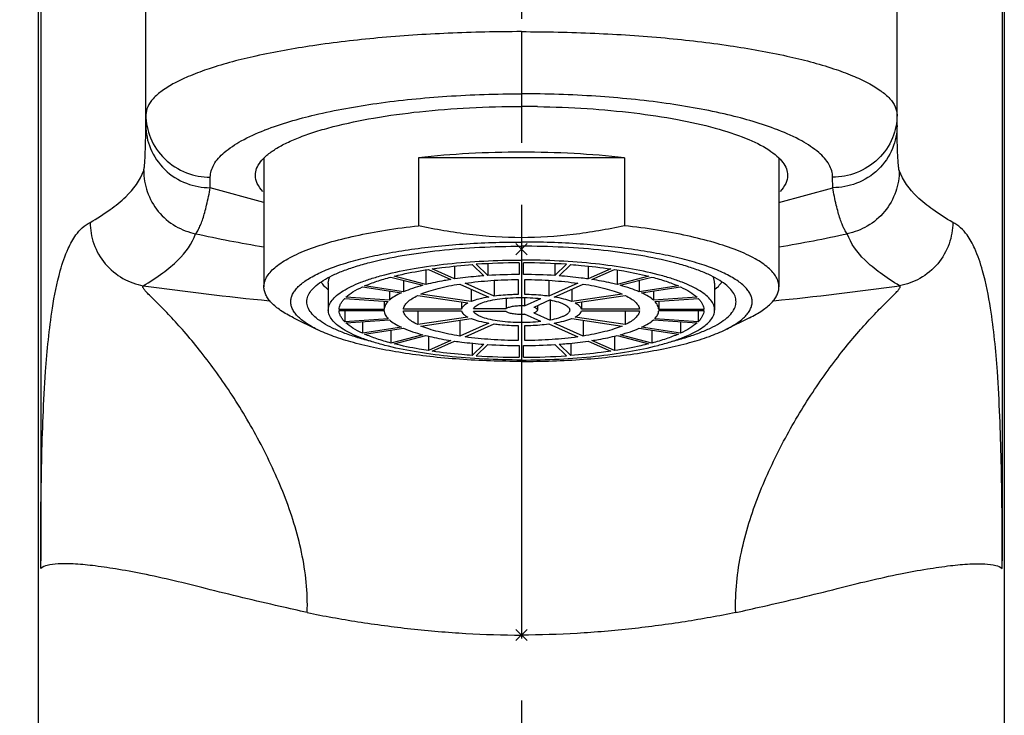
# Model space of a CAD drawing. Units: millimetres. Extents: x 0 to 420, y 0 to 297.
# Drawn here: x 242 to 270, y 201 to 220 of the extents above; entities that cross this region are included whole.
import ezdxf

# ---------------------------------------------------------------- set-up
doc = ezdxf.new("R2010")
doc.units = ezdxf.units.MM
doc.header["$LTSCALE"] = 23.1
doc.linetypes.add('CENTER', pattern=[0.6, 0.375, -0.075, 0.075, -0.075])
doc.layers.get('0').update_dxf_attribs({"linetype": 'CONTINUOUS'})
for name, color, linetype in [('DEF_LAYER_ASSEM_MEMBER', 7, 'CONTINUOUS'), ('DEF_LAYER_AXIS', 7, 'CONTINUOUS'), ('DEF_LAYER_DIM', 7, 'CONTINUOUS')]:
    doc.layers.add(name, color=color, linetype=linetype)
doc.styles.get("Standard").update_dxf_attribs({"font": 'txt', "width": 0.8})
doc.dimstyles.new('DIMSTYLE_1', dxfattribs={"dimtxt": 3, "dimasz": 1.5, "dimexe": 2, "dimexo": 1, "dimgap": 0.75, "dimtad": 1, "dimdec": 3, "dimlfac": 1.666667, "dimdsep": 46, "dimtxsty": 'Standard', "dimblk": '_FILLED', "dimblk1": '_FILLED', "dimblk2": '_FILLED', "dimcen": 0.09, "dimadec": 0, "dimazin": 0, "dimtp": 0.001, "dimtm": 0.001, "dimtfac": 1, "dimtdec": 3, "dimtofl": 0, "dimtmove": 0, "dimatfit": 3, "dimldrblk": '_FILLED', "dimfxl": 1, "dimtolj": 1, "dimarcsym": 0})

# ---------------------------------------------------------------- blocks, each defined once
blk = doc.blocks.new('_FILLED')
at = {"color": 0, "linetype": 'ByBlock'}
blk.add_solid([(0, 0), (-1, 0.233), (-1, -0.233)], dxfattribs=at)
blk = doc.blocks.new('*D8')
at = {"layer": 'DEF_LAYER_DIM', "color": 2, "linetype": 'Continuous'}
for p, q in [((255.228, 254.457), (218.542, 254.457)), ((220.542, 254.457), (220.542, 210.957)), ((220.542, 167.457), (220.542, 210.957)), ((241.728, 167.457), (218.542, 167.457))]:
    blk.add_line(p, q, dxfattribs=at)
at = {"layer": 'DEF_LAYER_DIM', "color": 2, "linetype": 'Continuous', "xscale": 1.5, "yscale": 1.5, "zscale": 1.5}
for p, rotation in [((220.542, 254.457), 90), ((220.542, 167.457), 270)]:
    blk.add_blockref('_FILLED', p, dxfattribs=dict(at, rotation=rotation))
at = {"layer": 'DEF_LAYER_DIM', "color": 2, "linetype": 'Continuous', "insert": (216.792, 210.957), "char_height": 3, "width": 7.2, "attachment_point": 2, "rotation": 90, "line_spacing_factor": 0.9}
blk.add_mtext('145', dxfattribs=at)

msp = doc.modelspace()

# ---------------------------------------------------------------- linework, layer by layer
at = {"layer": 'DEF_LAYER_ASSEM_MEMBER', "color": 7, "linetype": 'Continuous'}
for p, q in [((242.72771, 167.45729), (242.72771, 233.45729)), ((269.72771, 233.45729), (269.72771, 167.45729)), ((245.7276, 217.69225), (245.7276, 225.53617)), ((266.72783, 217.69225), (266.72783, 225.53617)), ((245.7261, 217.39744), (245.7276, 217.69225)), ((266.72932, 217.39744), (266.72783, 217.69225)), ((249.02771, 216.48028), (249.02771, 212.88814)), ((253.35021, 216.49631), (253.35021, 214.59634)), ((259.10521, 216.49631), (253.35021, 216.49631)), ((259.10521, 216.49631), (259.10521, 214.59634)), ((263.42771, 216.48028), (263.42771, 212.88814)), ((253.55518, 213.36095), (253.55518, 212.95172)), ((253.62593, 213.37335), (254.25599, 213.0909)), ((254.35991, 213.10643), (253.72985, 213.38887)), ((254.35991, 213.46507), (254.35991, 213.10643)), ((254.84987, 213.50895), (255.17601, 213.19392)), ((255.29193, 213.20196), (254.96578, 213.51699)), ((255.29192, 213.53326), (255.29192, 213.20196)), ((256.16771, 213.55794), (256.16771, 213.2318)), ((256.28771, 213.2318), (256.28771, 213.55794)), ((257.1635, 213.53326), (257.1635, 213.20196)), ((257.48964, 213.51699), (257.1635, 213.20196)), ((257.27941, 213.19392), (257.60555, 213.50895)), ((258.09552, 213.46507), (258.09552, 213.10643)), ((258.72557, 213.38887), (258.09552, 213.10643)), ((258.19944, 213.0909), (258.8295, 213.37335)), ((258.90025, 213.36095), (258.90025, 212.95172)), ((252.57929, 213.16037), (253.47033, 212.92976)), ((253.55518, 212.95172), (252.66414, 213.18234)), ((256.13771, 213.09184), (256.13771, 212.67225)), ((256.31771, 212.67225), (256.31771, 213.09184)), ((259.79128, 213.18234), (258.90024, 212.95172)), ((258.9851, 212.92976), (259.87613, 213.16037)), ((250.76505, 212.85906), (250.82771, 212.80074)), ((250.82771, 212.99148), (250.82771, 212.23806)), ((251.78129, 212.88455), (252.87258, 212.72148)), ((252.93258, 212.74838), (251.84129, 212.91145)), ((252.93258, 213.06894), (252.93258, 212.74838)), ((254.50038, 212.96581), (255.31098, 212.60243)), ((255.46686, 212.62572), (254.65627, 212.9891)), ((254.81988, 212.82258), (254.81988, 212.47532)), ((255.46686, 213.06803), (255.46686, 212.62572)), ((256.98856, 213.06803), (256.98856, 212.62572)), ((257.79916, 212.9891), (256.98856, 212.62572)), ((257.14445, 212.60243), (257.95504, 212.96581)), ((257.63555, 212.82258), (257.63555, 212.47532)), ((259.52284, 213.06894), (259.52284, 212.74838)), ((260.61414, 212.91145), (259.52284, 212.74838)), ((259.58284, 212.72148), (260.67414, 212.88455)), ((261.62771, 212.99148), (261.62771, 212.23806)), ((261.69038, 212.85906), (261.62771, 212.80074)), ((251.2863, 212.56467), (252.50348, 212.48025)), ((252.53454, 212.51025), (251.31736, 212.59467)), ((252.53454, 212.77199), (252.53454, 212.51026)), ((253.32589, 212.64477), (254.72988, 212.43498)), ((254.81988, 212.47532), (253.41589, 212.68512)), ((255.80345, 212.56925), (255.80345, 212.27688)), ((256.30994, 212.58615), (256.30994, 212.35256)), ((256.30994, 212.35256), (256.76863, 212.55819)), ((259.03953, 212.68512), (257.63554, 212.47532)), ((257.72555, 212.43498), (259.12953, 212.64477)), ((259.92089, 212.77199), (259.92089, 212.51026)), ((261.13806, 212.59467), (259.92089, 212.51026)), ((259.95194, 212.48025), (261.16912, 212.56467)), ((252.38818, 212.25358), (251.12807, 212.25358)), ((252.38818, 212.48825), (252.38818, 212.25358)), ((254.55013, 212.26135), (252.92894, 212.26135)), ((254.55013, 212.46184), (254.55013, 212.26135)), ((254.88607, 212.27688), (255.80345, 212.27688)), ((257.02844, 212.51936), (256.56975, 212.31374)), ((256.67771, 212.36214), (256.67771, 212.23806)), ((257.02844, 212.51936), (257.02844, 211.95675)), ((257.9053, 212.46184), (257.9053, 212.26135)), ((259.52649, 212.26135), (257.9053, 212.26135)), ((260.06724, 212.48825), (260.06724, 212.25358)), ((261.32736, 212.25358), (260.06724, 212.25358)), ((249.85008, 212.02328), (250.51442, 211.69511)), ((251.12807, 212.22253), (252.38818, 212.22253)), ((251.2863, 212.22253), (251.2863, 211.91144)), ((252.50348, 211.99586), (251.2863, 211.91144)), ((252.92894, 212.21476), (254.55013, 212.21476)), ((253.32589, 212.21476), (253.32589, 211.83134)), ((254.72987, 212.04113), (253.32589, 211.83134)), ((253.41589, 211.79099), (254.81987, 212.00079)), ((255.80345, 212.19923), (254.88607, 212.19923)), ((256.76863, 211.91792), (256.30995, 212.12355)), ((256.56975, 212.16237), (257.02844, 211.95675)), ((257.63555, 212.00079), (259.03953, 211.79099)), ((259.12953, 211.83134), (257.72554, 212.04113)), ((257.9053, 212.21476), (259.52649, 212.21476)), ((259.12953, 212.21476), (259.12953, 211.83134)), ((261.16912, 211.91144), (259.95194, 211.99586)), ((260.06724, 212.22253), (261.32736, 212.22253)), ((261.16912, 212.22253), (261.16912, 211.91144)), ((262.60534, 212.02328), (261.94101, 211.69511)), ((251.31736, 211.88144), (252.53453, 211.96585)), ((251.78129, 211.91362), (251.78129, 211.59156)), ((252.87258, 211.75463), (251.78129, 211.59156)), ((251.84129, 211.56466), (252.93257, 211.72773)), ((254.50038, 211.95304), (254.50038, 211.5103)), ((255.31097, 211.87368), (254.50038, 211.5103)), ((254.65627, 211.48701), (255.46686, 211.85039)), ((256.13771, 211.80386), (256.13771, 211.38427)), ((256.31771, 211.38427), (256.31771, 211.80386)), ((256.98857, 211.85039), (257.79916, 211.48701)), ((257.95504, 211.5103), (257.14445, 211.87368)), ((257.95504, 211.95304), (257.95504, 211.5103)), ((259.52284, 211.72774), (260.61414, 211.56466)), ((260.67414, 211.59156), (259.58284, 211.75463)), ((259.92088, 211.96586), (261.13806, 211.88144)), ((260.67414, 211.91362), (260.67414, 211.59156)), ((252.57929, 211.67494), (252.57929, 211.31574)), ((253.47033, 211.54635), (252.57929, 211.31574)), ((252.66414, 211.29377), (253.55518, 211.52439)), ((253.62593, 211.50858), (253.62593, 211.10277)), ((258.8295, 211.50859), (258.8295, 211.10277)), ((258.90024, 211.52439), (259.79128, 211.29377)), ((259.87613, 211.31574), (258.9851, 211.54635)), ((259.87613, 211.67494), (259.87613, 211.31574)), ((254.25599, 211.38521), (253.62593, 211.10277)), ((253.72985, 211.08724), (254.35991, 211.36968)), ((254.84987, 211.31158), (254.84987, 210.96716)), ((255.17601, 211.28219), (254.84987, 210.96716)), ((254.96578, 210.95912), (255.29192, 211.27415)), ((256.16771, 211.24431), (256.16771, 210.91817)), ((256.28771, 210.91817), (256.28771, 211.24431)), ((257.1635, 211.27415), (257.48964, 210.95912)), ((257.60555, 210.96716), (257.27941, 211.28219)), ((257.60555, 211.31159), (257.60555, 210.96716)), ((258.09552, 211.36968), (258.72557, 211.08724)), ((258.8295, 211.10277), (258.19944, 211.38521))]:
    msp.add_line(p, q, dxfattribs=at)
at = {"layer": 'DEF_LAYER_ASSEM_MEMBER', "color": 9, "linetype": 'Continuous'}
for p, q in [((242.78528, 231.14216), (242.78528, 205.22687)), ((269.67014, 231.14216), (269.67014, 205.22687)), ((256.22771, 220.02207), (256.22771, 218.28341)), ((247.5261, 215.65878), (247.5276, 215.95358)), ((264.92933, 215.65878), (264.92783, 215.95358)), ((249.02768, 215.24676), (247.5261, 215.65878)), ((263.42775, 215.24676), (264.92933, 215.65878)), ((256.22771, 210.80049), (256.22771, 203.14976)), ((242.78528, 205.01085), (242.78528, 205.22687)), ((269.67014, 205.01085), (269.67014, 205.22687))]:
    msp.add_line(p, q, dxfattribs=at)
at = {"layer": 'DEF_LAYER_ASSEM_MEMBER', "color": 1, "linetype": 'Continuous'}
for p, q in [((256.38396, 214.09775), (256.07146, 213.78525)), ((256.38396, 213.78525), (256.07146, 214.09775)), ((256.38396, 203.30601), (256.07146, 202.99351)), ((256.38396, 202.99351), (256.07146, 203.30601))]:
    msp.add_line(p, q, dxfattribs=at)
at = {"layer": 'DEF_LAYER_ASSEM_MEMBER', "color": 7, "linetype": 'Continuous'}
for centre, radius, start, end in [((256.22762, 189.28376), 28.64702, 89.10185, 89.999806), ((256.21411, 194.53881), 19.01919, 90.139777, 93.763326), ((256.23174, 194.25789), 19.30013, 86.263055, 89.833842), ((256.22445, 198.70092), 14.53099, 90.223711, 93.679472), ((256.23797, 198.90554), 14.32635, 86.29592, 89.801064), ((256.21746, 225.57171), 14.32749, 266.296177, 269.80105), ((256.23092, 225.77601), 14.53181, 270.223923, 273.679491), ((256.22368, 230.21822), 19.30013, 266.263055, 269.833842), ((256.24131, 229.93731), 19.01919, 270.139777, 273.763326)]:
    msp.add_arc(centre, radius, start, end, dxfattribs=at)
at = {"layer": 'DEF_LAYER_ASSEM_MEMBER', "color": 9, "linetype": 'Continuous'}
for centre, radius, start, end in [((251.6942, 210.50963), 7.25874, 111.247507, 111.418434), ((260.76123, 210.50963), 7.25874, 68.581566, 68.752493), ((256.23027, 256.28449), 42.89133, 257.732206, 260.320611), ((256.22515, 256.28449), 42.89133, 279.679389, 282.267794), ((257.79816, 299.73945), 87.6665, 262.0374027, 264.3595064), ((254.65727, 299.73945), 87.6665, 275.6404936, 277.9625973)]:
    msp.add_arc(centre, radius, start, end, dxfattribs=at)
for points, knots in [([(256.22786, 220.02207), (255.54511, 220.02207), (254.2043, 219.99331), (252.2581, 219.8648), (250.46306, 219.65677), (248.88753, 219.37762), (247.74459, 219.08176), (246.99085, 218.8072), (246.54783, 218.60359), (246.19549, 218.39137), (245.93562, 218.17107), (245.76941, 217.94003), (245.7278, 217.77026), (245.7276, 217.69224)], [0, 0, 0, 0, 0.18417673, 0.3616399, 0.52597632, 0.67138437, 0.79302431, 0.84382786, 0.88760807, 0.92435952, 0.95446622, 0.97895285, 1, 1, 1, 1]), ([(256.22786, 220.02207), (256.91059, 220.02207), (258.25137, 219.9933), (260.19752, 219.86478), (261.99252, 219.65674), (263.568, 219.3776), (264.7109, 219.08174), (265.46462, 218.80718), (265.90762, 218.60358), (266.25995, 218.39135), (266.51981, 218.17106), (266.68602, 217.94002), (266.72762, 217.77026), (266.72783, 217.69224)], [0, 0, 0, 0, 0.18417784, 0.36164137, 0.52597763, 0.67138522, 0.79302462, 0.84382794, 0.88760796, 0.9243593, 0.95446598, 0.97895269, 1, 1, 1, 1]), ([(249.06365, 217.27495), (249.51514, 217.4505), (250.54754, 217.74615), (252.24953, 218.05004), (254.17988, 218.24052), (255.53275, 218.28341), (256.22771, 218.28341)], [0, 0, 0, 0, 0.19998087, 0.44165968, 0.71310455, 1, 1, 1, 1]), ([(263.39177, 217.27495), (262.94028, 217.4505), (261.90789, 217.74615), (260.2059, 218.05004), (258.27555, 218.24052), (256.92267, 218.28341), (256.22771, 218.28341)], [0, 0, 0, 0, 0.19998087, 0.44165968, 0.71310455, 1, 1, 1, 1]), ([(245.7276, 217.69225), (245.72763, 217.47481), (245.8184, 217.01513), (246.22298, 216.4247), (246.83334, 216.03928), (247.30304, 215.95361), (247.5276, 215.95358)], [0, 0, 0, 0, 0.23622344, 0.49434303, 0.75603931, 1, 1, 1, 1]), ([(266.72783, 217.69225), (266.72779, 217.47481), (266.63703, 217.01513), (266.23245, 216.4247), (265.62209, 216.03928), (265.15239, 215.95361), (264.92783, 215.95358)], [0, 0, 0, 0, 0.23622344, 0.49434303, 0.75603931, 1, 1, 1, 1]), ([(245.66475, 216.13706), (245.67111, 216.15573), (245.67983, 216.20605), (245.69584, 216.346), (245.70954, 216.59085), (245.72127, 216.96092), (245.72484, 217.24099), (245.7261, 217.39744)], [0, 0, 0, 0, 0.04683764, 0.12050328, 0.33496641, 0.62845499, 1, 1, 1, 1]), ([(245.7261, 217.39744), (245.72623, 217.18004), (245.81716, 216.72047), (246.22177, 216.13019), (246.83197, 215.74472), (247.30157, 215.6589), (247.5261, 215.65878)], [0, 0, 0, 0, 0.23621613, 0.4943457, 0.75604955, 1, 1, 1, 1]), ([(247.5276, 215.95358), (247.52786, 216.07396), (247.61462, 216.34395), (247.93658, 216.68536), (248.4257, 217.00293), (248.82072, 217.17969), (249.04348, 217.26707)], [0, 0, 0, 0, 0.1718025, 0.38441923, 0.65850774, 1, 1, 1, 1]), ([(264.92783, 215.95358), (264.92757, 216.07396), (264.8408, 216.34395), (264.51884, 216.68536), (264.02973, 217.00293), (263.6347, 217.17969), (263.41195, 217.26707)], [0, 0, 0, 0, 0.1718025, 0.38441923, 0.65850774, 1, 1, 1, 1]), ([(266.72932, 217.39744), (266.7292, 217.18004), (266.63827, 216.72047), (266.23366, 216.13019), (265.62345, 215.74472), (265.15385, 215.6589), (264.92933, 215.65878)], [0, 0, 0, 0, 0.23621613, 0.4943457, 0.75604955, 1, 1, 1, 1]), ([(266.79067, 216.13706), (266.78432, 216.15573), (266.7756, 216.20605), (266.75959, 216.346), (266.74589, 216.59085), (266.73416, 216.96092), (266.73058, 217.24099), (266.72932, 217.39744)], [0, 0, 0, 0, 0.04683764, 0.12050328, 0.33496641, 0.62845499, 1, 1, 1, 1]), ([(244.16844, 214.68864), (244.36082, 214.79901), (244.70976, 215.01844), (245.2573, 215.45889), (245.56983, 215.85805), (245.66475, 216.13706)], [0, 0, 0, 0, 0.31452834, 0.58206333, 1, 1, 1, 1]), ([(245.66475, 216.13706), (245.66486, 215.93804), (245.73443, 215.52447), (246.04539, 214.971), (246.52875, 214.55924), (246.9213, 214.41115), (247.11667, 214.37258)], [0, 0, 0, 0, 0.24236614, 0.49988313, 0.75747003, 1, 1, 1, 1]), ([(266.79067, 216.13706), (266.79056, 215.93804), (266.72099, 215.52447), (266.41004, 214.971), (265.92668, 214.55924), (265.53413, 214.41115), (265.33875, 214.37258)], [0, 0, 0, 0, 0.24236614, 0.49988313, 0.75747003, 1, 1, 1, 1]), ([(268.28698, 214.68864), (268.09461, 214.79901), (267.74566, 215.01844), (267.19813, 215.45889), (266.8856, 215.85805), (266.79067, 216.13706)], [0, 0, 0, 0, 0.31452834, 0.58206333, 1, 1, 1, 1]), ([(247.11667, 214.37258), (247.13561, 214.38738), (247.17093, 214.43587), (247.21433, 214.52889), (247.26968, 214.64891), (247.32354, 214.79863), (247.3767, 214.97538), (247.45006, 215.26381), (247.49649, 215.49542), (247.5261, 215.65878)], [0, 0, 0, 0, 0.05299473, 0.12895629, 0.22710928, 0.3439553, 0.47950427, 0.6339457, 1, 1, 1, 1]), ([(265.33875, 214.37258), (265.31981, 214.38738), (265.28449, 214.43587), (265.2411, 214.52889), (265.18574, 214.64891), (265.13188, 214.79863), (265.07873, 214.97538), (265.00537, 215.26381), (264.95894, 215.49542), (264.92933, 215.65878)], [0, 0, 0, 0, 0.05299473, 0.12895629, 0.22710928, 0.3439553, 0.47950427, 0.6339457, 1, 1, 1, 1]), ([(242.78528, 205.22687), (242.78584, 206.15351), (242.79938, 207.91891), (242.88444, 210.27569), (243.05542, 212.05802), (243.27906, 213.20784), (243.51156, 213.89639), (243.768, 214.3728), (244.00653, 214.6168), (244.16844, 214.68864)], [0, 0, 0, 0, 0.28448113, 0.54195286, 0.72388445, 0.83346291, 0.90110264, 0.94561946, 1, 1, 1, 1]), ([(244.16844, 214.68864), (244.16896, 214.48705), (244.24112, 214.06783), (244.56068, 213.50872), (245.05555, 213.09689), (245.45568, 212.95321), (245.65396, 212.91785)], [0, 0, 0, 0, 0.2422814, 0.50015997, 0.75794249, 1, 1, 1, 1]), ([(268.28698, 214.68864), (268.28646, 214.48705), (268.21431, 214.06783), (267.89474, 213.50872), (267.39987, 213.09689), (266.99974, 212.95321), (266.80147, 212.91785)], [0, 0, 0, 0, 0.2422814, 0.50015997, 0.75794249, 1, 1, 1, 1]), ([(269.67014, 205.22687), (269.66959, 206.15351), (269.65605, 207.91891), (269.57099, 210.27569), (269.4, 212.05802), (269.17637, 213.20784), (268.94386, 213.89639), (268.68742, 214.3728), (268.4489, 214.6168), (268.28698, 214.68864)], [0, 0, 0, 0, 0.28448113, 0.54195286, 0.72388445, 0.83346291, 0.90110264, 0.94561946, 1, 1, 1, 1]), ([(245.65388, 212.91786), (245.84253, 213.02899), (246.18455, 213.24998), (246.72105, 213.69397), (247.02455, 214.09436), (247.11667, 214.37258)], [0, 0, 0, 0, 0.31341832, 0.58046651, 1, 1, 1, 1]), ([(266.80154, 212.91786), (266.6129, 213.02899), (266.27088, 213.24998), (265.73437, 213.69397), (265.43088, 214.09436), (265.33875, 214.37258)], [0, 0, 0, 0, 0.31341832, 0.58046651, 1, 1, 1, 1]), ([(250.23573, 203.77943), (250.24851, 204.06178), (250.22638, 204.62854), (250.04855, 205.74109), (249.62678, 207.07566), (249.04164, 208.32685), (248.51145, 209.26841), (248.09539, 209.93074), (247.66678, 210.54889), (247.23613, 211.11493), (246.81677, 211.619), (246.47846, 211.9921), (246.22905, 212.25248), (246.06599, 212.41752), (245.92213, 212.55873), (245.80313, 212.67462), (245.72411, 212.75715), (245.6801, 212.81222), (245.65853, 212.84351), (245.64457, 212.86943), (245.63651, 212.89012), (245.63844, 212.90964), (245.64876, 212.91612), (245.65401, 212.91817)], [0, 0, 0, 0, 0.08077952, 0.16144227, 0.32150973, 0.47875831, 0.55549811, 0.63024658, 0.7022258, 0.77041943, 0.83346386, 0.88957557, 0.91432608, 0.9365152, 0.95588212, 0.97193699, 0.98400307, 0.9884951, 0.99207537, 0.99484826, 0.99689615, 0.99838756, 1, 1, 1, 1]), ([(262.21969, 203.77943), (262.20692, 204.06178), (262.22904, 204.62854), (262.40687, 205.74109), (262.82864, 207.07566), (263.41379, 208.32685), (263.94397, 209.26841), (264.36003, 209.93074), (264.78864, 210.54889), (265.21929, 211.11493), (265.63866, 211.619), (265.97696, 211.9921), (266.22638, 212.25248), (266.38943, 212.41752), (266.5333, 212.55873), (266.6523, 212.67462), (266.73132, 212.75715), (266.77533, 212.81222), (266.7969, 212.84351), (266.81086, 212.86943), (266.81891, 212.89012), (266.81698, 212.90964), (266.80667, 212.91612), (266.80141, 212.91817)], [0, 0, 0, 0, 0.08077952, 0.16144227, 0.32150973, 0.47875831, 0.55549811, 0.63024658, 0.7022258, 0.77041943, 0.83346386, 0.88957557, 0.91432608, 0.9365152, 0.95588212, 0.97193699, 0.98400307, 0.9884951, 0.99207537, 0.99484826, 0.99689615, 0.99838756, 1, 1, 1, 1]), ([(247.39633, 204.45215), (246.81053, 204.60269), (245.97441, 204.80142), (244.91545, 204.99799), (244.26971, 205.09243), (243.7328, 205.14301), (243.30766, 205.1488), (243.00088, 205.11593), (242.83492, 205.0555), (242.78528, 205.01085)], [0, 0, 0, 0, 0.38595385, 0.5480295, 0.68719765, 0.80218021, 0.89219525, 0.95739405, 1, 1, 1, 1]), ([(265.0591, 204.45215), (265.64489, 204.60269), (266.48102, 204.80142), (267.53998, 204.99799), (268.18572, 205.09243), (268.72263, 205.14301), (269.14777, 205.1488), (269.45454, 205.11593), (269.6205, 205.0555), (269.67014, 205.01085)], [0, 0, 0, 0, 0.38595385, 0.5480295, 0.68719765, 0.80218021, 0.89219525, 0.95739405, 1, 1, 1, 1]), ([(250.23665, 203.77929), (249.98556, 203.83564), (249.03667, 204.05083), (248.08989, 204.27571), (247.39633, 204.45215)], [0, 0, 0, 0, 0.26448025, 1, 1, 1, 1]), ([(262.21878, 203.77929), (262.46987, 203.83564), (263.41876, 204.05083), (264.36553, 204.27571), (265.0591, 204.45215)], [0, 0, 0, 0, 0.26448025, 1, 1, 1, 1]), ([(250.23665, 203.77929), (250.70654, 203.6823), (251.67086, 203.51047), (253.14984, 203.31301), (254.67625, 203.18321), (255.70834, 203.15194), (256.22771, 203.14976)], [0, 0, 0, 0, 0.23858109, 0.48684647, 0.74173751, 1, 1, 1, 1]), ([(262.21878, 203.77929), (261.74889, 203.6823), (260.78457, 203.51047), (259.30558, 203.31301), (257.77918, 203.18321), (256.74708, 203.15194), (256.22771, 203.14976)], [0, 0, 0, 0, 0.23858109, 0.48684647, 0.74173751, 1, 1, 1, 1])]:
    msp.add_open_spline(points, degree=3, knots=knots, dxfattribs=at)
at = {"layer": 'DEF_LAYER_ASSEM_MEMBER', "color": 7, "linetype": 'Continuous'}
for points, knots in [([(248.78773, 216.00539), (248.78774, 216.06942), (248.81554, 216.20617), (248.93159, 216.39763), (249.11568, 216.58092), (249.36568, 216.75714), (249.67998, 216.92591), (250.05619, 217.08608), (250.49114, 217.23616), (251.17242, 217.42882), (252.14026, 217.62842), (253.41302, 217.80072), (254.79301, 217.90697), (255.74376, 217.93078), (256.22771, 217.93078)], [0, 0, 0, 0, 0.02400133, 0.05091996, 0.08279362, 0.12072233, 0.16518297, 0.21626281, 0.2738155, 0.3375188, 0.48150759, 0.64372767, 0.81861645, 1, 1, 1, 1]), ([(256.67666, 217.92726), (257.13902, 217.92001), (258.04316, 217.88415), (259.35027, 217.76527), (260.54723, 217.58662), (261.59322, 217.35511), (262.45191, 217.07949), (263.03027, 216.8047), (263.36495, 216.55893), (263.53525, 216.38194), (263.64224, 216.19768), (263.66768, 216.06689), (263.66769, 216.00539)], [0, 0, 0, 0, 0.18363356, 0.35915868, 0.52096277, 0.66395125, 0.78404599, 0.87869087, 0.91646427, 0.94838991, 0.97557707, 1, 1, 1, 1]), ([(256.22771, 216.6516), (255.73764, 216.6516), (254.77654, 216.62643), (253.8181, 216.5491), (253.35021, 216.49631)], [0, 0, 0, 0, 0.50999685, 1, 1, 1, 1]), ([(259.10521, 216.49631), (258.63732, 216.5491), (257.67888, 216.62643), (256.71779, 216.6516), (256.22771, 216.6516)], [0, 0, 0, 0, 0.49000315, 1, 1, 1, 1]), ([(248.99491, 215.55389), (248.93297, 215.62039), (248.83013, 215.75799), (248.78772, 215.92765), (248.78773, 216.00539)], [0, 0, 0, 0, 0.53899557, 1, 1, 1, 1]), ([(263.66769, 216.00539), (263.66771, 215.92765), (263.6253, 215.75799), (263.52246, 215.62039), (263.46052, 215.55389)], [0, 0, 0, 0, 0.46100443, 1, 1, 1, 1]), ([(249.02771, 212.88814), (249.02771, 212.93356), (249.04142, 213.02798), (249.10121, 213.16512), (249.19844, 213.29904), (249.33187, 213.42966), (249.50077, 213.55699), (249.7044, 213.68066), (249.94185, 213.80021), (250.31866, 213.96027), (250.86748, 214.14178), (251.61075, 214.32642), (252.45002, 214.48207), (253.04161, 214.56152), (253.35021, 214.59634)], [0, 0, 0, 0, 0.02800965, 0.05795611, 0.09140685, 0.12943744, 0.17270476, 0.22156458, 0.27616419, 0.33650557, 0.47388676, 0.63206508, 0.80848463, 1, 1, 1, 1]), ([(256.22771, 214.26173), (255.74397, 214.26173), (254.77602, 214.32214), (253.82201, 214.49119), (253.35021, 214.59634)], [0, 0, 0, 0, 0.50019053, 1, 1, 1, 1]), ([(259.10521, 214.59634), (258.63342, 214.49119), (257.67941, 214.32214), (256.71145, 214.26173), (256.22771, 214.26173)], [0, 0, 0, 0, 0.49980947, 1, 1, 1, 1]), ([(263.42771, 212.88814), (263.42771, 212.93356), (263.414, 213.02798), (263.35422, 213.16512), (263.25699, 213.29904), (263.12355, 213.42966), (262.95466, 213.55699), (262.75103, 213.68066), (262.51357, 213.80021), (262.13677, 213.96027), (261.58795, 214.14178), (260.84467, 214.32642), (260.0054, 214.48207), (259.41382, 214.56152), (259.10521, 214.59634)], [0, 0, 0, 0, 0.02800965, 0.05795611, 0.09140685, 0.12943744, 0.17270476, 0.22156458, 0.27616419, 0.33650557, 0.47388676, 0.63206508, 0.80848463, 1, 1, 1, 1]), ([(250.51447, 211.69509), (250.39824, 211.75251), (250.23612, 211.84351), (250.04986, 211.9861), (249.94274, 212.08961), (249.86108, 212.19521), (249.8055, 212.3029), (249.77694, 212.41239), (249.77634, 212.52268), (249.80373, 212.63223), (249.85818, 212.74001), (249.93874, 212.8457), (250.04479, 212.94928), (250.17588, 213.05063), (250.3944, 213.18931), (250.73005, 213.3514), (251.20304, 213.52375), (251.75764, 213.67959), (252.38503, 213.81628), (253.07522, 213.93147), (253.81701, 214.02317), (254.87243, 214.11314), (255.68159, 214.13926), (256.22771, 214.13926)], [0, 0, 0, 0, 0.04825244, 0.06882416, 0.08717399, 0.10354048, 0.11829546, 0.13197458, 0.14526274, 0.15891042, 0.17360758, 0.18989688, 0.20815671, 0.22863058, 0.25145888, 0.30437741, 0.36694302, 0.43863842, 0.51862204, 0.60582035, 0.69898489, 0.79673663, 1, 1, 1, 1]), ([(250.22771, 212.46988), (250.22771, 212.52152), (250.25007, 212.63181), (250.34361, 212.78622), (250.49202, 212.93407), (250.69361, 213.07618), (250.94705, 213.21232), (251.25044, 213.34148), (251.60119, 213.46255), (252.15063, 213.61793), (252.93117, 213.77893), (253.95764, 213.91789), (255.07061, 214.00359), (255.8374, 214.02279), (256.22771, 214.02279)], [0, 0, 0, 0, 0.02400044, 0.05091631, 0.08278526, 0.12071061, 0.16516669, 0.21624512, 0.27379486, 0.33749891, 0.48148929, 0.64371236, 0.81860859, 1, 1, 1, 1]), ([(261.94095, 211.69509), (262.05719, 211.75251), (262.2193, 211.84351), (262.40557, 211.9861), (262.51269, 212.08961), (262.59435, 212.19521), (262.64992, 212.3029), (262.67848, 212.41239), (262.67908, 212.52268), (262.6517, 212.63223), (262.59725, 212.74001), (262.51668, 212.8457), (262.41063, 212.94928), (262.27954, 213.05063), (262.06102, 213.18931), (261.72538, 213.3514), (261.25239, 213.52375), (260.69778, 213.67959), (260.0704, 213.81628), (259.38021, 213.93147), (258.63841, 214.02317), (257.583, 214.11314), (256.77384, 214.13926), (256.22771, 214.13926)], [0, 0, 0, 0, 0.04825244, 0.06882416, 0.08717399, 0.10354048, 0.11829546, 0.13197458, 0.14526274, 0.15891042, 0.17360758, 0.18989688, 0.20815671, 0.22863058, 0.25145888, 0.30437741, 0.36694302, 0.43863842, 0.51862204, 0.60582035, 0.69898489, 0.79673663, 1, 1, 1, 1]), ([(262.22771, 212.46988), (262.22771, 212.52152), (262.20536, 212.63181), (262.11181, 212.78622), (261.9634, 212.93407), (261.76181, 213.07618), (261.50838, 213.21232), (261.20499, 213.34148), (260.85423, 213.46255), (260.3048, 213.61793), (259.52425, 213.77893), (258.49778, 213.91789), (257.38482, 214.00359), (256.61803, 214.02279), (256.22771, 214.02279)], [0, 0, 0, 0, 0.02400044, 0.05091631, 0.08278526, 0.12071061, 0.16516669, 0.21624512, 0.27379486, 0.33749891, 0.48148929, 0.64371236, 0.81860859, 1, 1, 1, 1]), ([(250.82771, 212.23806), (250.82771, 212.28453), (250.84783, 212.38379), (250.93202, 212.52276), (251.06559, 212.65583), (251.24702, 212.78373), (251.47511, 212.90625), (251.74816, 213.0225), (252.06385, 213.13146), (252.55834, 213.2713), (253.26083, 213.4162), (254.18465, 213.54127), (255.18632, 213.6184), (255.87643, 213.63568), (256.22771, 213.63568)], [0, 0, 0, 0, 0.02400044, 0.05091631, 0.08278526, 0.12071061, 0.16516669, 0.21624512, 0.27379486, 0.33749891, 0.48148929, 0.64371236, 0.81860859, 1, 1, 1, 1]), ([(261.62771, 212.23806), (261.62771, 212.28453), (261.60759, 212.38379), (261.5234, 212.52276), (261.38983, 212.65583), (261.2084, 212.78373), (260.98031, 212.90625), (260.70726, 213.0225), (260.39158, 213.13146), (259.89709, 213.2713), (259.1946, 213.4162), (258.27078, 213.54127), (257.26911, 213.6184), (256.57899, 213.63568), (256.22771, 213.63568)], [0, 0, 0, 0, 0.02400044, 0.05091631, 0.08278526, 0.12071061, 0.16516669, 0.21624512, 0.27379486, 0.33749891, 0.48148929, 0.64371236, 0.81860859, 1, 1, 1, 1]), ([(252.66414, 213.18234), (252.73838, 213.2011), (253.0565, 213.27662), (253.37847, 213.33536), (253.62593, 213.37335)], [0, 0, 0, 0, 0.23422226, 1, 1, 1, 1]), ([(253.72985, 213.38887), (253.81942, 213.4019), (254.19158, 213.45218), (254.56561, 213.4883), (254.84987, 213.50895)], [0, 0, 0, 0, 0.24102466, 1, 1, 1, 1]), ([(257.60555, 213.50895), (257.70222, 213.50193), (258.07652, 213.47164), (258.44987, 213.42896), (258.72557, 213.38887)], [0, 0, 0, 0, 0.25809734, 1, 1, 1, 1]), ([(258.8295, 213.37335), (258.91513, 213.3602), (259.23773, 213.30733), (259.55832, 213.24123), (259.79128, 213.18234)], [0, 0, 0, 0, 0.26498968, 1, 1, 1, 1]), ([(250.82771, 212.99148), (250.82771, 213.02098), (250.8353, 213.08175), (250.85676, 213.13895), (250.8704, 213.16686)], [0, 0, 0, 0, 0.48714353, 1, 1, 1, 1]), ([(251.84129, 212.91145), (251.95261, 212.96002), (252.19618, 213.05149), (252.44556, 213.12494), (252.57929, 213.16037)], [0, 0, 0, 0, 0.46749169, 1, 1, 1, 1]), ([(254.25599, 213.0909), (254.19372, 213.08125), (253.95869, 213.04249), (253.72512, 212.99435), (253.55518, 212.95172)], [0, 0, 0, 0, 0.26451765, 1, 1, 1, 1]), ([(255.17601, 213.19392), (255.10565, 213.18873), (254.83294, 213.16644), (254.5609, 213.13539), (254.35991, 213.10643)], [0, 0, 0, 0, 0.25784938, 1, 1, 1, 1]), ([(254.65627, 212.9891), (254.89432, 213.02247), (255.38758, 213.07185), (255.88284, 213.09004), (256.13771, 213.09184)], [0, 0, 0, 0, 0.48536058, 1, 1, 1, 1]), ([(256.31771, 213.09184), (256.57259, 213.09004), (257.06784, 213.07185), (257.5611, 213.02247), (257.79916, 212.9891)], [0, 0, 0, 0, 0.51463915, 1, 1, 1, 1]), ([(258.09552, 213.10643), (258.03016, 213.11584), (257.75895, 213.15223), (257.48644, 213.17866), (257.27941, 213.19392)], [0, 0, 0, 0, 0.24132888, 1, 1, 1, 1]), ([(258.90024, 212.95172), (258.84601, 212.96532), (258.61414, 213.02006), (258.37958, 213.063), (258.19944, 213.0909)], [0, 0, 0, 0, 0.23474478, 1, 1, 1, 1]), ([(259.87613, 213.16037), (260.00986, 213.12494), (260.25925, 213.05149), (260.50282, 212.96002), (260.61414, 212.91145)], [0, 0, 0, 0, 0.53250824, 1, 1, 1, 1]), ([(261.62771, 212.99148), (261.62771, 213.02098), (261.62012, 213.08175), (261.59867, 213.13895), (261.58503, 213.16686)], [0, 0, 0, 0, 0.48714353, 1, 1, 1, 1]), ([(249.85008, 212.02328), (249.72736, 212.08391), (249.50971, 212.20557), (249.27584, 212.3915), (249.14504, 212.5468), (249.07789, 212.65899), (249.03697, 212.77291), (249.02771, 212.85043), (249.02771, 212.88814)], [0, 0, 0, 0, 0.3286576, 0.59717697, 0.71138896, 0.81452891, 0.90946991, 1, 1, 1, 1]), ([(250.76505, 212.85906), (250.75056, 212.87255), (250.69835, 212.92389), (250.65203, 212.98171), (250.62457, 213.02758)], [0, 0, 0, 0, 0.27024523, 1, 1, 1, 1]), ([(251.31736, 212.59467), (251.37812, 212.65071), (251.52759, 212.75826), (251.69026, 212.84261), (251.78129, 212.88455)], [0, 0, 0, 0, 0.45197197, 1, 1, 1, 1]), ([(253.47033, 212.92976), (253.37313, 212.9038), (253.1915, 212.85006), (253.01399, 212.78359), (252.93258, 212.74838)], [0, 0, 0, 0, 0.53145878, 1, 1, 1, 1]), ([(253.41589, 212.68512), (253.48842, 212.71568), (253.6464, 212.77326), (254.00618, 212.87655), (254.29673, 212.93343), (254.50038, 212.96581)], [0, 0, 0, 0, 0.21036911, 0.44882276, 1, 1, 1, 1]), ([(257.95504, 212.96581), (258.1587, 212.93343), (258.44924, 212.87655), (258.80902, 212.77326), (258.967, 212.71568), (259.03953, 212.68512)], [0, 0, 0, 0, 0.55117716, 0.78963065, 1, 1, 1, 1]), ([(259.52284, 212.74838), (259.44144, 212.78359), (259.26393, 212.85006), (259.08229, 212.9038), (258.9851, 212.92976)], [0, 0, 0, 0, 0.46854204, 1, 1, 1, 1]), ([(260.67414, 212.88455), (260.76516, 212.84261), (260.92784, 212.75826), (261.07731, 212.65071), (261.13806, 212.59467)], [0, 0, 0, 0, 0.54802798, 1, 1, 1, 1]), ([(261.69038, 212.85906), (261.70487, 212.87255), (261.75708, 212.92389), (261.80339, 212.98171), (261.83085, 213.02758)], [0, 0, 0, 0, 0.27024523, 1, 1, 1, 1]), ([(262.60534, 212.02328), (262.72807, 212.08391), (262.94571, 212.20557), (263.17959, 212.3915), (263.31039, 212.5468), (263.37754, 212.65899), (263.41845, 212.77291), (263.42771, 212.85043), (263.42771, 212.88814)], [0, 0, 0, 0, 0.3286576, 0.59717697, 0.71138896, 0.81452891, 0.90946991, 1, 1, 1, 1]), ([(251.12807, 212.25358), (251.12927, 212.28007), (251.13821, 212.33441), (251.17006, 212.41387), (251.21996, 212.49209), (251.26256, 212.5406), (251.2863, 212.56467)], [0, 0, 0, 0, 0.22306735, 0.4587227, 0.71558355, 1, 1, 1, 1]), ([(252.87258, 212.72148), (252.80656, 212.69078), (252.68822, 212.62902), (252.57925, 212.55089), (252.53454, 212.51025)], [0, 0, 0, 0, 0.54649026, 1, 1, 1, 1]), ([(252.92894, 212.26135), (252.93261, 212.29619), (252.95964, 212.37083), (253.04377, 212.46975), (253.16892, 212.5637), (253.26956, 212.61785), (253.32589, 212.64477)], [0, 0, 0, 0, 0.1836801, 0.40266148, 0.67263319, 1, 1, 1, 1]), ([(255.31098, 212.60243), (255.21989, 212.58708), (255.05383, 212.55328), (254.89138, 212.50374), (254.81988, 212.47532)], [0, 0, 0, 0, 0.54556943, 1, 1, 1, 1]), ([(254.88607, 212.27688), (254.89246, 212.29165), (254.91363, 212.32158), (254.95993, 212.36036), (255.02278, 212.39737), (255.13587, 212.44723), (255.31409, 212.49932), (255.56339, 212.54577), (255.84842, 212.5766), (256.15382, 212.59004), (256.46321, 212.58524), (256.66846, 212.56953), (256.76863, 212.55819)], [0, 0, 0, 0, 0.02470919, 0.05511457, 0.09221434, 0.13630141, 0.24456495, 0.37623379, 0.52525704, 0.68427771, 0.84524003, 1, 1, 1, 1]), ([(256.13771, 212.67225), (256.07976, 212.67144), (255.85562, 212.66529), (255.6317, 212.64739), (255.46686, 212.62572)], [0, 0, 0, 0, 0.25850516, 1, 1, 1, 1]), ([(256.98856, 212.62572), (256.93542, 212.63271), (256.71261, 212.65814), (256.48832, 212.66988), (256.31771, 212.67225)], [0, 0, 0, 0, 0.23904873, 1, 1, 1, 1]), ([(257.63554, 212.47532), (257.56404, 212.50374), (257.40159, 212.55328), (257.23554, 212.58708), (257.14445, 212.60243)], [0, 0, 0, 0, 0.45443258, 1, 1, 1, 1]), ([(259.12953, 212.64477), (259.18587, 212.61785), (259.2865, 212.5637), (259.41166, 212.46975), (259.49579, 212.37083), (259.52281, 212.29619), (259.52649, 212.26135)], [0, 0, 0, 0, 0.32736699, 0.59733861, 0.81631977, 1, 1, 1, 1]), ([(259.92089, 212.51026), (259.87617, 212.55089), (259.76721, 212.62902), (259.64886, 212.69078), (259.58284, 212.72148)], [0, 0, 0, 0, 0.45351062, 1, 1, 1, 1]), ([(261.16912, 212.56467), (261.19287, 212.5406), (261.23546, 212.49209), (261.28536, 212.41387), (261.31721, 212.33441), (261.32616, 212.28007), (261.32736, 212.25358)], [0, 0, 0, 0, 0.28441645, 0.54127729, 0.77693264, 1, 1, 1, 1]), ([(252.00185, 211.36748), (251.86794, 211.40186), (251.61446, 211.47305), (251.26045, 211.59441), (250.95417, 211.724), (250.69829, 211.86065), (250.49473, 212.00337), (250.34485, 212.15188), (250.25033, 212.30705), (250.22771, 212.41797), (250.22771, 212.46988)], [0, 0, 0, 0, 0.18886851, 0.35950374, 0.51094623, 0.64272949, 0.7551072, 0.84946999, 0.92908168, 1, 1, 1, 1]), ([(252.50348, 212.48025), (252.47104, 212.44684), (252.41678, 212.37817), (252.39057, 212.29308), (252.38818, 212.25358)], [0, 0, 0, 0, 0.54070046, 1, 1, 1, 1]), ([(254.72988, 212.43498), (254.70549, 212.42255), (254.66149, 212.39737), (254.59419, 212.34581), (254.55721, 212.29554), (254.55013, 212.26135)], [0, 0, 0, 0, 0.32089961, 0.59067967, 1, 1, 1, 1]), ([(256.30994, 212.35256), (256.25722, 212.3551), (256.15441, 212.35529), (256.01093, 212.34258), (255.90522, 212.3217), (255.83923, 212.29797), (255.81365, 212.28435), (255.80345, 212.27688)], [0, 0, 0, 0, 0.30567026, 0.59437326, 0.8335542, 0.92676794, 1, 1, 1, 1]), ([(256.67771, 212.23806), (256.67771, 212.24528), (256.67088, 212.26195), (256.64772, 212.28134), (256.61312, 212.29933), (256.58539, 212.309), (256.56975, 212.31374)], [0, 0, 0, 0, 0.15667195, 0.36477555, 0.64523632, 1, 1, 1, 1]), ([(257.02844, 212.51936), (257.10598, 212.50458), (257.21573, 212.47926), (257.34961, 212.43381), (257.4292, 212.39907), (257.49284, 212.36222), (257.53994, 212.32342), (257.57017, 212.28238), (257.57771, 212.25199), (257.57771, 212.23806)], [0, 0, 0, 0, 0.3657326, 0.52041789, 0.65447212, 0.76746498, 0.86013342, 0.93542713, 1, 1, 1, 1]), ([(257.9053, 212.26135), (257.89821, 212.29554), (257.86124, 212.34581), (257.79394, 212.39737), (257.74994, 212.42255), (257.72555, 212.43498)], [0, 0, 0, 0, 0.40931951, 0.67910245, 1, 1, 1, 1]), ([(260.06724, 212.25358), (260.06486, 212.29308), (260.03864, 212.37818), (259.98439, 212.44683), (259.95194, 212.48025)], [0, 0, 0, 0, 0.45929816, 1, 1, 1, 1]), ([(260.45358, 211.36748), (260.58748, 211.40186), (260.84096, 211.47305), (261.19498, 211.59441), (261.50125, 211.724), (261.75713, 211.86065), (261.96069, 212.00337), (262.11058, 212.15188), (262.2051, 212.30705), (262.22771, 212.41797), (262.22771, 212.46988)], [0, 0, 0, 0, 0.18886851, 0.35950374, 0.51094623, 0.64272949, 0.7551072, 0.84946999, 0.92908168, 1, 1, 1, 1]), ([(256.22771, 210.84043), (255.87643, 210.84043), (255.18632, 210.85772), (254.18465, 210.93485), (253.26083, 211.05991), (252.55834, 211.20481), (252.06385, 211.34465), (251.74816, 211.45361), (251.47511, 211.56986), (251.24702, 211.69238), (251.06559, 211.82028), (250.93202, 211.95335), (250.84783, 212.09232), (250.82771, 212.19158), (250.82771, 212.23806)], [0, 0, 0, 0, 0.18139141, 0.35628764, 0.51851071, 0.66250109, 0.72620514, 0.78375488, 0.83483331, 0.87928939, 0.91721474, 0.94908369, 0.97599956, 1, 1, 1, 1]), ([(251.2863, 211.91144), (251.26256, 211.93551), (251.21996, 211.98402), (251.17006, 212.06224), (251.13821, 212.1417), (251.12927, 212.19604), (251.12807, 212.22253)], [0, 0, 0, 0, 0.28441637, 0.5412771, 0.77693254, 1, 1, 1, 1]), ([(252.38818, 212.22253), (252.39057, 212.18303), (252.41679, 212.09794), (252.47104, 212.02927), (252.50348, 211.99586)], [0, 0, 0, 0, 0.45930358, 1, 1, 1, 1]), ([(253.32589, 211.83134), (253.26956, 211.85826), (253.16894, 211.91241), (253.04376, 212.00635), (252.95965, 212.10529), (252.93261, 212.17992), (252.92894, 212.21476)], [0, 0, 0, 0, 0.32732551, 0.59734641, 0.81633394, 1, 1, 1, 1]), ([(254.55013, 212.21476), (254.55721, 212.18057), (254.59419, 212.1303), (254.66148, 212.07874), (254.70549, 212.05356), (254.72987, 212.04113)], [0, 0, 0, 0, 0.40933319, 0.67911086, 1, 1, 1, 1]), ([(254.81987, 212.00079), (254.89138, 211.97237), (255.05383, 211.92283), (255.21989, 211.88903), (255.31097, 211.87368)], [0, 0, 0, 0, 0.45444851, 1, 1, 1, 1]), ([(256.76863, 211.91792), (256.66846, 211.90658), (256.46321, 211.89087), (256.15382, 211.88607), (255.84842, 211.89951), (255.56339, 211.93034), (255.31409, 211.97679), (255.13587, 212.02888), (255.02278, 212.07874), (254.95993, 212.11575), (254.91363, 212.15453), (254.89246, 212.18446), (254.88607, 212.19923)], [0, 0, 0, 0, 0.15476013, 0.31572253, 0.47474317, 0.62376636, 0.75543515, 0.86369863, 0.90778569, 0.94488544, 0.97529081, 1, 1, 1, 1]), ([(255.80345, 212.19923), (255.81365, 212.19176), (255.83923, 212.17814), (255.90522, 212.15442), (256.01094, 212.13353), (256.15441, 212.12082), (256.25723, 212.12101), (256.30995, 212.12355)], [0, 0, 0, 0, 0.073232, 0.16644562, 0.4056261, 0.69432748, 1, 1, 1, 1]), ([(256.22771, 210.84043), (256.57899, 210.84043), (257.26911, 210.85772), (258.27078, 210.93485), (259.1946, 211.05991), (259.89709, 211.20481), (260.39158, 211.34465), (260.70726, 211.45361), (260.98031, 211.56986), (261.2084, 211.69238), (261.38983, 211.82028), (261.5234, 211.95335), (261.60759, 212.09232), (261.62771, 212.19158), (261.62771, 212.23806)], [0, 0, 0, 0, 0.18139141, 0.35628764, 0.51851071, 0.66250109, 0.72620514, 0.78375488, 0.83483331, 0.87928939, 0.91721474, 0.94908369, 0.97599956, 1, 1, 1, 1]), ([(256.56975, 212.16237), (256.5854, 212.1671), (256.61312, 212.17678), (256.64772, 212.19477), (256.67089, 212.21416), (256.67771, 212.23084), (256.67771, 212.23806)], [0, 0, 0, 0, 0.35473883, 0.6351969, 0.8433204, 1, 1, 1, 1]), ([(257.57771, 212.23806), (257.57771, 212.22412), (257.57017, 212.19373), (257.53994, 212.15269), (257.49284, 212.11389), (257.4292, 212.07704), (257.34961, 212.0423), (257.21573, 211.99685), (257.10598, 211.97153), (257.02844, 211.95675)], [0, 0, 0, 0, 0.06457281, 0.13986639, 0.23253467, 0.34552746, 0.4795816, 0.63426693, 1, 1, 1, 1]), ([(257.14445, 211.87368), (257.23554, 211.88903), (257.4016, 211.92283), (257.56405, 211.97237), (257.63555, 212.00079)], [0, 0, 0, 0, 0.54556186, 1, 1, 1, 1]), ([(257.72554, 212.04113), (257.74993, 212.05356), (257.79394, 212.07874), (257.86124, 212.1303), (257.89822, 212.18057), (257.9053, 212.21476)], [0, 0, 0, 0, 0.32090062, 0.59068034, 1, 1, 1, 1]), ([(259.52649, 212.21476), (259.52281, 212.17992), (259.49578, 212.10529), (259.41167, 212.00635), (259.28649, 211.91241), (259.18586, 211.85826), (259.12953, 211.83134)], [0, 0, 0, 0, 0.18366603, 0.40265354, 0.67267447, 1, 1, 1, 1]), ([(259.95194, 211.99586), (259.98439, 212.02928), (260.03864, 212.09794), (260.06486, 212.18303), (260.06724, 212.22253)], [0, 0, 0, 0, 0.54070069, 1, 1, 1, 1]), ([(261.32736, 212.22253), (261.32616, 212.19604), (261.31721, 212.1417), (261.28536, 212.06224), (261.23546, 211.98402), (261.19287, 211.93551), (261.16912, 211.91144)], [0, 0, 0, 0, 0.22306731, 0.45872261, 0.71558351, 1, 1, 1, 1]), ([(251.78129, 211.59156), (251.69026, 211.6335), (251.52759, 211.71785), (251.37812, 211.8254), (251.31736, 211.88144)], [0, 0, 0, 0, 0.5480278, 1, 1, 1, 1]), ([(252.53453, 211.96585), (252.57925, 211.92522), (252.68822, 211.84709), (252.80656, 211.78533), (252.87258, 211.75463)], [0, 0, 0, 0, 0.45352208, 1, 1, 1, 1]), ([(252.93257, 211.72773), (253.01398, 211.69252), (253.1915, 211.62605), (253.37313, 211.57231), (253.47033, 211.54635)], [0, 0, 0, 0, 0.4685497, 1, 1, 1, 1]), ([(254.50038, 211.5103), (254.29673, 211.54268), (254.00617, 211.59956), (253.6464, 211.70286), (253.48842, 211.76043), (253.41589, 211.79099)], [0, 0, 0, 0, 0.55118018, 0.78964758, 1, 1, 1, 1]), ([(255.46686, 211.85039), (255.52, 211.8434), (255.74281, 211.81797), (255.9671, 211.80623), (256.13771, 211.80386)], [0, 0, 0, 0, 0.23905273, 1, 1, 1, 1]), ([(256.31771, 211.80386), (256.37567, 211.80467), (256.59981, 211.81082), (256.82372, 211.82871), (256.98857, 211.85039)], [0, 0, 0, 0, 0.25850397, 1, 1, 1, 1]), ([(259.03953, 211.79099), (258.96701, 211.76043), (258.80903, 211.70286), (258.44925, 211.59956), (258.1587, 211.54268), (257.95504, 211.5103)], [0, 0, 0, 0, 0.2103524, 0.44881977, 1, 1, 1, 1]), ([(258.9851, 211.54635), (259.08229, 211.57231), (259.26393, 211.62605), (259.44144, 211.69253), (259.52284, 211.72774)], [0, 0, 0, 0, 0.53145838, 1, 1, 1, 1]), ([(259.58284, 211.75463), (259.64887, 211.78533), (259.76721, 211.84709), (259.87617, 211.92522), (259.92088, 211.96586)], [0, 0, 0, 0, 0.54648985, 1, 1, 1, 1]), ([(261.13806, 211.88144), (261.07731, 211.8254), (260.92784, 211.71785), (260.76516, 211.6335), (260.67414, 211.59156)], [0, 0, 0, 0, 0.45197192, 1, 1, 1, 1]), ([(256.22771, 210.80049), (255.64965, 210.80049), (254.79447, 210.82964), (253.6821, 210.93046), (252.90683, 211.03285), (252.19256, 211.16104), (251.55218, 211.31257), (250.99726, 211.48448), (250.66324, 211.6216), (250.51447, 211.69509)], [0, 0, 0, 0, 0.29792479, 0.44050138, 0.57554654, 0.70082793, 0.81435826, 0.91448239, 1, 1, 1, 1]), ([(252.57929, 211.31574), (252.44556, 211.35117), (252.19618, 211.42462), (251.95261, 211.51609), (251.84129, 211.56466)], [0, 0, 0, 0, 0.53250811, 1, 1, 1, 1]), ([(253.55518, 211.52439), (253.60941, 211.51078), (253.84128, 211.45605), (254.07584, 211.41311), (254.25599, 211.38521)], [0, 0, 0, 0, 0.2347466, 1, 1, 1, 1]), ([(256.13771, 211.38427), (255.88284, 211.38607), (255.38758, 211.40426), (254.89432, 211.45364), (254.65627, 211.48701)], [0, 0, 0, 0, 0.51464005, 1, 1, 1, 1]), ([(256.22771, 210.80049), (256.80577, 210.80049), (257.66096, 210.82964), (258.77332, 210.93046), (259.5486, 211.03285), (260.26286, 211.16104), (260.90324, 211.31257), (261.45816, 211.48448), (261.79218, 211.6216), (261.94095, 211.69509)], [0, 0, 0, 0, 0.29792479, 0.44050138, 0.57554654, 0.70082793, 0.81435826, 0.91448239, 1, 1, 1, 1]), ([(257.79916, 211.48701), (257.5611, 211.45364), (257.06785, 211.40426), (256.57259, 211.38607), (256.31771, 211.38427)], [0, 0, 0, 0, 0.4853599, 1, 1, 1, 1]), ([(258.19944, 211.38521), (258.26171, 211.39486), (258.49673, 211.43362), (258.73031, 211.48176), (258.90024, 211.52439)], [0, 0, 0, 0, 0.26451738, 1, 1, 1, 1]), ([(260.61414, 211.56466), (260.50282, 211.51609), (260.25925, 211.42462), (260.00986, 211.35117), (259.87613, 211.31574)], [0, 0, 0, 0, 0.46749166, 1, 1, 1, 1]), ([(253.62593, 211.10277), (253.5403, 211.11591), (253.21769, 211.16878), (252.89711, 211.23488), (252.66414, 211.29377)], [0, 0, 0, 0, 0.26498964, 1, 1, 1, 1]), ([(254.35991, 211.36968), (254.42526, 211.36026), (254.69647, 211.32388), (254.96898, 211.29745), (255.17601, 211.28219)], [0, 0, 0, 0, 0.24132983, 1, 1, 1, 1]), ([(257.27941, 211.28219), (257.34978, 211.28738), (257.62249, 211.30967), (257.89452, 211.34072), (258.09552, 211.36968)], [0, 0, 0, 0, 0.25784916, 1, 1, 1, 1]), ([(259.79128, 211.29377), (259.71704, 211.27501), (259.39892, 211.19949), (259.07695, 211.14075), (258.8295, 211.10277)], [0, 0, 0, 0, 0.23422225, 1, 1, 1, 1]), ([(254.84987, 210.96716), (254.7532, 210.97418), (254.3789, 211.00447), (254.00555, 211.04715), (253.72985, 211.08724)], [0, 0, 0, 0, 0.25809731, 1, 1, 1, 1]), ([(258.72557, 211.08724), (258.63601, 211.07421), (258.26385, 211.02393), (257.88982, 210.98781), (257.60555, 210.96716)], [0, 0, 0, 0, 0.24102465, 1, 1, 1, 1])]:
    msp.add_open_spline(points, degree=3, knots=knots, dxfattribs=at)
at = {"layer": 'DEF_LAYER_AXIS', "color": 7, "linetype": 'CENTER'}
msp.add_line((256.22771, 256.76221), (256.22771, 86.84269), dxfattribs=at)

# ---------------------------------------------------------------- dimensions: what is measured, and where the dimension line sits
at = {"layer": 'DEF_LAYER_DIM', "color": 2, "linetype": 'Continuous'}
dim = msp.add_linear_dim(base=(220.54207, 254.45728), p1=(242.72771, 167.45729), p2=(256.22771, 254.45728), angle=90, dimstyle='DIMSTYLE_1', dxfattribs=at)
dim.commit()
dim.dimension.update_dxf_attribs({"geometry": '*D8', "text_midpoint": (220.54207, 210.95728), "dimtype": 160})

doc.saveas('drawing.dxf')
